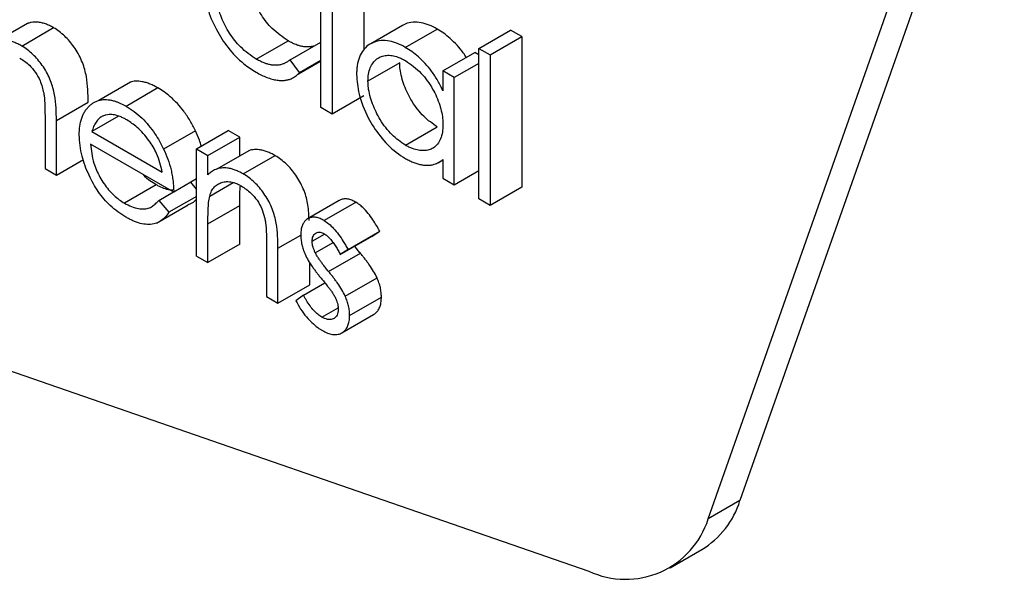
# Model space of a CAD drawing. Units: millimetres. Extents: x 5 to 415, y 5 to 292.
# Drawn here: x 303 to 303, y 233 to 234 of the extents above; entities that cross this region are included whole.
import ezdxf

# ---------------------------------------------------------------- set-up
doc = ezdxf.new("R2010")
doc.units = ezdxf.units.MM

msp = doc.modelspace()

# ---------------------------------------------------------------- linework, layer by layer
at = {"color": 7, "linetype": 'Continuous', "lineweight": 25}
for p, q in [((303.3716547518865, 233.7897682859276), (303.2735926472973, 233.5114297025797)), ((303.2618075343793, 233.5046263015498), (303.3598696389664, 233.7829648848999)), ((303.1340595808912, 233.7013531074849), (303.1340595808912, 233.6787393138883)), ((303.1180439144676, 233.6572117596226), (303.1180439144676, 233.6969919530483)), ((303.1222744678714, 233.694549706553), (303.1222744678714, 233.6547695131272)), ((303.0092613853932, 233.6884295741483), (302.9974762723734, 233.6816261732164)), ((303.0071052063676, 233.6800793229528), (303.0188903193872, 233.686882723885)), ((303.1483859360367, 233.6877198042819), (303.1366008230169, 233.68091640335)), ((303.1494331097338, 233.6795692544411), (303.1612182227472, 233.6863726553768)), ((303.1766672971889, 233.6792010515552), (303.1884524102087, 233.6860044524871)), ((303.1808978505927, 233.6767588050599), (303.1926829636125, 233.6835622059917)), ((303.1926829636125, 233.6835622059917), (303.1884524102087, 233.6860044524871)), ((303.1926829636125, 233.6835622059917), (303.1926829636125, 233.6277303555732)), ((303.0941337332902, 233.6752022022204), (303.1059188463065, 233.6820056031541)), ((303.106645972643, 233.674958021456), (303.1180439144676, 233.6815379132041)), ((303.1633712722813, 233.6708250263612), (303.1751563853011, 233.677628427293)), ((303.1766672971889, 233.6767561964261), (303.1751563853011, 233.677628427293)), ((303.1766672971889, 233.6233692011367), (303.1766672971889, 233.6792010515552)), ((303.1766672971889, 233.6792010515552), (303.1808978505927, 233.6767588050599)), ((303.1808978505927, 233.6767588050599), (303.1808978505927, 233.6209269546414)), ((303.1101871724764, 233.6702311843808), (303.106645972643, 233.674958021456)), ((303.109783986654, 233.6698032581685), (303.1176878738611, 233.674366075131)), ((303.1101871724764, 233.6702311843808), (303.1180439144676, 233.6747667849786)), ((303.1473556058579, 233.6738419021991), (303.1355704928381, 233.6670385012672)), ((303.1766672971889, 233.6736161652373), (303.1676018256262, 233.6683827798998)), ((303.163371272221, 233.6708250263722), (303.1633712722662, 233.6634643820267)), ((303.1676018256262, 233.6683827798761), (303.163371272221, 233.6708250263722)), ((303.0474676090411, 233.6667061838842), (303.0356824960214, 233.6599027829523)), ((303.1059027608413, 233.6675626741991), (303.1059289976845, 233.6675778204062)), ((303.1676018256262, 233.62860258648), (303.1676018256262, 233.6683827798761)), ((303.0576640966639, 233.6644990987119), (303.0458789836377, 233.6576956977835)), ((303.1340595808912, 233.6615729140591), (303.1222744678714, 233.6547695131272)), ((303.0199857305014, 233.6524808414601), (303.0317708435212, 233.6592842423932)), ((303.0430572476563, 233.6540469882929), (303.0331212210682, 233.648311042229)), ((303.1222744678714, 233.6547695131272), (303.1180439144676, 233.6572117596226)), ((303.0157551771365, 233.6533201031913), (303.0157551771165, 233.6346077095916)), ((303.0199857305014, 233.6321654631071), (303.0199857305014, 233.6524808414601)), ((303.0331212210682, 233.648311042229), (303.0592694405892, 233.6332159964048)), ((303.0715361567868, 233.6486613841893), (303.0597510437674, 233.6418579832567)), ((303.0719611007395, 233.6419409139568), (303.0837462137592, 233.6487443148886)), ((303.0879767671577, 233.6463020684029), (303.0837462137592, 233.6487443148952)), ((303.14945199615, 233.6432676488175), (303.1612371091614, 233.6500710497545)), ((303.0634999939931, 233.6258884630008), (303.0326773907128, 233.6436819731302)), ((303.0761916541433, 233.639498667468), (303.087976767163, 233.6463020683999)), ((303.0879767671524, 233.6393128650931), (303.0879767671524, 233.6463020683929)), ((303.0719611007395, 233.6021607205376), (303.0719611007395, 233.6419409139568)), ((303.0719611007395, 233.6419409139633), (303.0761916541326, 233.6394986674741)), ((303.076191654138, 233.6323234023104), (303.0761916541326, 233.639498667461)), ((303.091324827272, 233.6412456590541), (303.0795397142522, 233.6344422581222)), ((303.0892988151234, 233.632629962606), (303.1010839281431, 233.6394333635384)), ((303.0199857305014, 233.6321654631071), (303.0299822614609, 233.6379363375935)), ((303.1615510931559, 233.6367458814955), (303.1633712722506, 233.6377966485206)), ((303.1633712722512, 233.6379256723507), (303.163371272221, 233.631044832994)), ((303.0157551771165, 233.6346077095916), (303.0199857305014, 233.6321654631071)), ((303.1676018256262, 233.6286025864741), (303.1766672971889, 233.6338359718115)), ((303.0570314023044, 233.6285736426634), (303.0452462892878, 233.6217702417296)), ((303.0719611007395, 233.6307729559593), (303.0634999939931, 233.6258884630008)), ((303.0719611007395, 233.6269668256768), (303.0697997193118, 233.6295252170192)), ((303.076843234952, 233.6244012291874), (303.0855783912116, 233.6294439275592)), ((303.163371272221, 233.631044832994), (303.1676018256262, 233.6286025864979)), ((303.0579285062763, 233.6228237312478), (303.0633686732951, 233.6259642728261)), ((303.1926829636125, 233.6277303555732), (303.1808978505927, 233.6209269546414)), ((303.0571270841064, 233.6143847933898), (303.0689121971261, 233.6211881943217)), ((303.0579285062763, 233.6228237312478), (303.0616868996688, 233.6183749833373)), ((303.0719611007395, 233.6243061533659), (303.0616868996688, 233.6183749833373)), ((303.1249367850936, 233.6227419129473), (303.1131516720739, 233.6159385120154)), ((303.1311321890477, 233.6220868717484), (303.1193470760299, 233.6152834708153)), ((303.1808978505927, 233.6209269546414), (303.1766672971889, 233.6233692011367)), ((303.0761916541406, 233.6141017183071), (303.0879767671577, 233.6209051192434)), ((303.0879767671524, 233.6065218749803), (303.0879767671577, 233.6209051192434)), ((303.0761916541326, 233.5997184740484), (303.0761916541406, 233.6141017183071)), ((303.1148709994737, 233.6076279807019), (303.1194922625646, 233.6102957790986)), ((303.1281670243813, 233.6045323053591), (303.1399521374028, 233.6113357062879)), ((303.1370814047868, 233.6095797869378), (303.1399521374028, 233.6113357062879)), ((303.087976767163, 233.6065218749741), (303.0761916541433, 233.5997184740422)), ((303.116041956166, 233.6033425598859), (303.1226566055314, 233.6071611156879)), ((303.125296291767, 233.602776386006), (303.1370814047868, 233.6095797869378)), ((303.0979487858638, 233.6058707428643), (303.0979487858691, 233.5871583492467)), ((303.1021793392622, 233.5847161027575), (303.1021793392622, 233.6050314811141)), ((303.1209618631405, 233.5964022065499), (303.1327469761603, 233.6032056074817)), ((303.1281670243813, 233.6045323053591), (303.125296291767, 233.602776386006)), ((303.0719611007395, 233.6021607205376), (303.0761916541326, 233.5997184740484)), ((303.1139644522821, 233.5915195036894), (303.1139644522821, 233.5996774759453)), ((303.1116319820228, 233.5876339858209), (303.1195936191922, 233.5922301411109)), ((303.1271660452593, 233.587237423416), (303.1389511582809, 233.5940408243434)), ((302.917324058239, 233.5891570882152), (303.2175529762215, 233.4852455219778)), ((303.1021793392622, 233.5847161027575), (303.1139644522821, 233.5915195036894)), ((303.0979487858691, 233.5871583492467), (303.1021793392622, 233.5847161027575)), ((303.1116319820228, 233.5876339858209), (303.1088273517428, 233.5855672898782)), ((303.128771389195, 233.5801604507863), (303.1405565022153, 233.5869638517176)), ((303.118459415298, 233.5795052037208), (303.1245096552705, 233.582997932906)), ((303.1258584511691, 233.5736585245063), (303.1376435641889, 233.5804619254382)), ((303.2735926472973, 233.5114297025797), (303.2618075343793, 233.5046263015498)), ((303.2476490668766, 233.4864735315272), (303.2594341798963, 233.4932769324591))]:
    msp.add_line(p, q, dxfattribs=at)
at = {"color": 8, "linetype": 'Continuous', "lineweight": 25}
msp.add_line((303.1021793392622, 233.6050314811141), (303.1106421391288, 233.609916951482), dxfattribs=at)
at = {"color": 7, "linetype": 'Continuous', "lineweight": 25}
for centre, radius, start, end in [((303.2425200020365, 233.5210672621766), 0.03253293467376705, 301.3261730097144, 342.7680863156846), ((303.2311443094905, 233.5144271045135), 0.03219144450495146, 245.0262322600398, 342.2747024436242)]:
    msp.add_arc(centre, radius, start, end, dxfattribs=at)
for points, knots in [([(303.1059188463031, 233.6820056031564), (303.1039201672068, 233.6833695153134), (303.1003549703711, 233.6858024297892), (303.0958287358368, 233.6914753661442), (303.0928171758105, 233.6973654138975), (303.0913252279287, 233.7025371489281), (303.0911960785287, 233.7053374276331), (303.0911496822155, 233.7063434145587)], [0, 0, 0, 0, 0.2661076846130526, 0.4746766386315068, 0.6838040044263208, 0.8864080789770917, 1, 1, 1, 1]), ([(303.0751340157923, 233.7015460738078), (303.0753134305387, 233.6991332133477), (303.0756808959804, 233.694191351808), (303.0789875428596, 233.6862930233831), (303.083638816528, 233.6790570067306), (303.088900902559, 233.6736476629804), (303.0925287012896, 233.6713357850807), (303.0940676308802, 233.6703550754068)], [0, 0, 0, 0, 0.2074740046629118, 0.4249345625715336, 0.6211928767523875, 0.8393082046647138, 0.9999999999999999, 0.9999999999999999, 0.9999999999999999, 0.9999999999999999]), ([(303.0941337332833, 233.6752022022246), (303.0921350541871, 233.6765661143815), (303.0885698573513, 233.6789990288574), (303.084043622817, 233.6846719652123), (303.0810320627907, 233.6905620129657), (303.079540114909, 233.6957337479962), (303.0794109655089, 233.6985340267012), (303.0793645691957, 233.6995400136269)], [0, 0, 0, 0, 0.2661076846130598, 0.4746766386318826, 0.6838040044270377, 0.8864080789778304, 1, 1, 1, 1]), ([(303.0188903193872, 233.686882723885), (303.0183992767849, 233.6871473587167), (303.0174146526172, 233.6876779966894), (303.015933744588, 233.6882986213857), (303.0144650211944, 233.6887167097102), (303.0130819012248, 233.6889321253437), (303.0118028075871, 233.6889585929052), (303.0106237182835, 233.6888298087935), (303.0097802581296, 233.6886350975029), (303.0093476092475, 233.6884527281649), (303.0092669956692, 233.6884187480819)], [0, 0, 0, 0, 0.141081176729501, 0.2828918215507289, 0.4284099339158792, 0.5755338225933969, 0.7051234061340511, 0.8356919898766578, 0.9693852054171168, 1, 1, 1, 1]), ([(303.0317708435212, 233.6592842423932), (303.0317320283812, 233.6623533811152), (303.0316730485663, 233.6670169539977), (303.0298515596284, 233.6740071244447), (303.027106452722, 233.6791385190239), (303.0235468887583, 233.6835783059394), (303.0206581054485, 233.6857927228926), (303.0190863047909, 233.6867618810471), (303.0188903193842, 233.6868827238868)], [0, 0, 0, 0, 0.3188416531723056, 0.4844816159530751, 0.6509141440898809, 0.808657100835955, 0.9761417481824837, 1, 1, 1, 1]), ([(303.1612182227472, 233.6863726553768), (303.1602342285711, 233.6868961722192), (303.1582461906747, 233.6879538729124), (303.1552048944993, 233.6888589918424), (303.152196369069, 233.6890353075145), (303.1498925619242, 233.6885562586573), (303.1487519519258, 233.6878579112735), (303.1484224425642, 233.6876561665921)], [0, 0, 0, 0, 0.2073069674717448, 0.4188379540803717, 0.6549482298594397, 0.9003184360328584, 1, 1, 1, 1]), ([(303.1720495191166, 233.6758348716216), (303.1716901805202, 233.6764118155087), (303.1706706235947, 233.6780487872718), (303.1686305577633, 233.6804492972558), (303.1661764510814, 233.6828660598715), (303.1636706863872, 233.6848714308726), (303.1620405766405, 233.6858692685801), (303.1612182227472, 233.6863726553768)], [0, 0, 0, 0, 0.1230695933162737, 0.3491872497447027, 0.5824520175209796, 0.7893563855124931, 1, 1, 1, 1]), ([(303.0071052063676, 233.6800793229528), (303.0066141653249, 233.6803439547393), (303.0056295442843, 233.6808745866057), (303.0041486125019, 233.6814952576833), (303.0026799820947, 233.6819131644397), (303.0012965231653, 233.6821292419366), (303.0000185558306, 233.6821535102439), (302.9988353172932, 233.6820328280542), (302.9977102043867, 233.6817383257973), (302.9967536183188, 233.681338357867), (302.9956961553543, 233.6807919387142), (302.9948228701604, 233.6801512754917), (302.9942047201676, 233.6796142646104), (302.9939980454025, 233.6794347182234)], [0, 0, 0, 0, 0.09514241643958715, 0.1907767720373923, 0.2889113720273569, 0.3881288764992882, 0.4755215847804952, 0.5635745118601897, 0.6537346301794342, 0.7445393189316747, 0.8080694867890396, 0.935829177062768, 1, 1, 1, 1]), ([(303.0199857305014, 233.6524808414614), (303.0199469153615, 233.6555499801833), (303.0198879355465, 233.6602135530659), (303.0180664466085, 233.6672037235128), (303.0153213397022, 233.672335118092), (303.0117617757385, 233.6767749050076), (303.0088729924288, 233.6789893219607), (303.0073011917711, 233.6799584801152), (303.0071052063645, 233.680079322955)], [0, 0, 0, 0, 0.3188416531723056, 0.4844816159530751, 0.6509141440898809, 0.808657100835955, 0.9761417481824837, 1, 1, 1, 1]), ([(303.1153703129966, 233.6800719570471), (303.1153264019973, 233.6800556819984), (303.1148902850913, 233.6798940408606), (303.1140619212884, 233.6797664193469), (303.1128892462126, 233.6797075020117), (303.1117366111097, 233.6798040493643), (303.1105332481631, 233.6800369270073), (303.1094317043231, 233.6803649753456), (303.108177773686, 233.6808362499577), (303.1070501427271, 233.6813880673617), (303.106202393747, 233.6818508243622), (303.1059188463065, 233.6820056031541)], [0, 0, 0, 0, 0.0168488448579121, 0.167339988075414, 0.2895347498898433, 0.412650695111473, 0.5385194978056713, 0.6652647745821958, 0.7484263617302378, 0.9158559162144564, 1, 1, 1, 1]), ([(303.1494331097338, 233.6795692544411), (303.148448885273, 233.6800931698483), (303.1464603821171, 233.6811516757909), (303.1434227680886, 233.6820504218136), (303.1403983906219, 233.6822541735219), (303.1377242674712, 233.6815825942911), (303.1354647826678, 233.6803160395278), (303.1336565906444, 233.6785089724595), (303.132274243759, 233.6760215716752), (303.1316080167682, 233.6734545673409), (303.13137989126, 233.6712113408088), (303.1313532820104, 233.6700950223994), (303.1313399394342, 233.6695352710445)], [0, 0, 0, 0, 0.1047882568417139, 0.2117116447888432, 0.3310592213315576, 0.4550874507932245, 0.5602919478980318, 0.6681212690015171, 0.7796727593783215, 0.8955302551583403, 0.9476161274973063, 1, 1, 1, 1]), ([(303.1633712722662, 233.6634643820267), (303.1627629086008, 233.6647099459479), (303.1615324162228, 233.6672292563509), (303.1593119326301, 233.6706560038917), (303.156857274281, 233.6736550122741), (303.1543885441697, 233.6760605059465), (303.1518862506945, 233.678068551894), (303.1502556907438, 233.6790660426661), (303.1494331097338, 233.6795692544411)], [0, 0, 0, 0, 0.1817176522071358, 0.3675469109629499, 0.5306257702892099, 0.6988592149938059, 0.8480812122126588, 1, 1, 1, 1]), ([(303.1355704928381, 233.6670385012672), (303.1356081227032, 233.6679310651093), (303.135684470625, 233.6697420042221), (303.1363776341042, 233.6720158019486), (303.1374351936039, 233.6739305456951), (303.1388233417633, 233.6753681989162), (303.1405218510518, 233.6763081696552), (303.1424276736484, 233.6766955320453), (303.1445101771249, 233.6765941465017), (303.1464060556423, 233.6761215569217), (303.1480866589514, 233.6754058751924), (303.1490208152408, 233.6749034701039), (303.149489768957, 233.6746512588455)], [0, 0, 0, 0, 0.1098862855695737, 0.2229502956706877, 0.333112032003327, 0.4466376146601205, 0.5526958847623934, 0.6620703816216986, 0.7647635593083426, 0.8700655708088398, 0.9347719068610973, 1, 1, 1, 1]), ([(303.0063591935807, 233.6756247000449), (303.007579223573, 233.6748298841528), (303.009650011864, 233.6734808226925), (303.012277444857, 233.6703858921722), (303.0142716492245, 233.6667618538581), (303.0148997857416, 233.6641622954006), (303.015264130743, 233.6626544446328)], [0, 0, 0, 0, 0.2974893519779317, 0.504936329998483, 0.7128427203812492, 1, 1, 1, 1]), ([(303.106645972643, 233.674958021456), (303.1063292290491, 233.6747072204422), (303.1056944284784, 233.6742045784636), (303.1046315887897, 233.6736123872764), (303.1034631295675, 233.6731908927195), (303.1022812232904, 233.6729540821359), (303.1011030472656, 233.6729062990642), (303.0999517974525, 233.6730000425039), (303.0987480525484, 233.6732336932529), (303.0976466048026, 233.6735615470903), (303.096392654097, 233.6740328623221), (303.0952650306542, 233.674584664515), (303.0944172809665, 233.6750474229493), (303.0941337332902, 233.6752022022204)], [0, 0, 0, 0, 0.1022705973980506, 0.2049652616776772, 0.3097213963702033, 0.4153824798067905, 0.5011764384910553, 0.5876171677081621, 0.6759907010547803, 0.7649796141453165, 0.8233680562192953, 0.9409217391002144, 1, 1, 1, 1]), ([(303.161237109153, 233.6500710497597), (303.1595425925681, 233.6512533412017), (303.1561421164812, 233.6536259079929), (303.1518233619645, 233.6592638645859), (303.1488376342558, 233.6654097850741), (303.1474938132898, 233.6703946087328), (303.147387625537, 233.6730432386977), (303.1473556058572, 233.673841902207)], [0, 0, 0, 0, 0.2353229475022043, 0.4722350095884331, 0.687446765618208, 0.9057532134312792, 1, 1, 1, 1]), ([(303.1494897689448, 233.6746512588528), (303.151510707, 233.6732407888755), (303.1552541646034, 233.6706281236595), (303.159635739932, 233.6643815348959), (303.1624230490298, 233.6582659893596), (303.1632994895346, 233.6537248659842), (303.1633569392517, 233.6514221843795), (303.1633712722812, 233.6508476923708)], [0, 0, 0, 0, 0.2768503732916834, 0.5128200897801275, 0.7272806992485094, 0.931959738337989, 1, 1, 1, 1]), ([(303.0940676308832, 233.670355075405), (303.0947230766984, 233.6699916015452), (303.0960377826931, 233.6692625385909), (303.0980146107273, 233.6684028688888), (303.0999890750265, 233.6677405589383), (303.101745013494, 233.6673877634348), (303.1032690794834, 233.6672690206238), (303.104575770913, 233.6673161560936), (303.1058373305366, 233.6675171995784), (303.1069493074167, 233.6678610389278), (303.1082035528677, 233.6684603309982), (303.1092794382859, 233.669219028861), (303.1099586369107, 233.6699763591943), (303.1101871724764, 233.6702311843808)], [0, 0, 0, 0, 0.104810676186912, 0.2102312976787686, 0.318070057842002, 0.4270665019312808, 0.5050018223432915, 0.5834378361706415, 0.663485930197298, 0.7441184115277494, 0.8073107874597535, 0.9351642706553975, 0.9999999999999999, 0.9999999999999999, 0.9999999999999999, 0.9999999999999999]), ([(303.1313399394339, 233.6695352710568), (303.1315035006352, 233.6671368589386), (303.1318537824393, 233.6620004322241), (303.1352168813296, 233.6537968101242), (303.1400438312535, 233.6462322614758), (303.1449890135639, 233.6411910740233), (303.1482143973648, 233.6391553440232), (303.1493009049362, 233.6384695849958)], [0, 0, 0, 0, 0.2113675649344398, 0.4526636597786297, 0.6559987953260188, 0.884119243936792, 1, 1, 1, 1]), ([(303.0576640966639, 233.6644990987119), (303.0571731882671, 233.6647655506727), (303.0561902191307, 233.6652990800553), (303.0547117913919, 233.6659901954004), (303.0532395453502, 233.6665128700436), (303.0518608633846, 233.6668403361693), (303.050578921506, 233.6670201600415), (303.0494013579601, 233.6670388469), (303.0483597106762, 233.666934365972), (303.0477383154343, 233.666764390168), (303.0474740290643, 233.6666920975509)], [0, 0, 0, 0, 0.1355060859853267, 0.2713302546486418, 0.4093113029218472, 0.5485159039622634, 0.6674038742983694, 0.787110398295382, 0.9094556632155084, 1, 1, 1, 1]), ([(303.1494519961332, 233.6432676488279), (303.1477574795484, 233.6444499402699), (303.1443570034614, 233.6468225070611), (303.1400382489447, 233.652460463654), (303.1370525212359, 233.6586063841423), (303.1357087002701, 233.6635912078009), (303.1356025125172, 233.6662398377659), (303.1355704928375, 233.6670385012752)], [0, 0, 0, 0, 0.2353229475022147, 0.4722350095884539, 0.6874467656183578, 0.9057532134316544, 0.9999999999999999, 0.9999999999999999, 0.9999999999999999, 0.9999999999999999]), ([(303.015264130742, 233.6626544446364), (303.0153300863326, 233.6622449440367), (303.0154622951609, 233.6614240948253), (303.0155986423857, 233.6598346349083), (303.0156973703071, 233.657887422544), (303.0157462325493, 233.6555911890483), (303.0157521950648, 233.6540772695844), (303.0157551771365, 233.6533201031913)], [0, 0, 0, 0, 0.1251457667685733, 0.250856296838224, 0.5011365253155201, 0.750500164115096, 1, 1, 1, 1]), ([(303.0715361567868, 233.6486613841893), (303.070906352769, 233.6498995796406), (303.0696329025878, 233.6524031842183), (303.0673582784051, 233.6558086879822), (303.0648629237847, 233.6588214414143), (303.0623950892835, 233.6611791988687), (303.0599691954422, 233.6630945924996), (303.0584364185166, 233.6640285198151), (303.0576640966639, 233.6644990987119)], [0, 0, 0, 0, 0.1839667826293799, 0.3719768786343494, 0.540054565451299, 0.7134390701026845, 0.8556102557411764, 0.9999999999999999, 0.9999999999999999, 0.9999999999999999, 0.9999999999999999]), ([(303.0284468373092, 233.6470620202269), (303.0284858285286, 233.6481761335541), (303.0285646217001, 233.6504275256325), (303.0291720587583, 233.6529140523455), (303.0298994863838, 233.6547204833771), (303.0306002821695, 233.6559781874166), (303.0314356058414, 233.6571020300046), (303.0320864301405, 233.6577361289423), (303.0324129810975, 233.6580542879526)], [0, 0, 0, 0, 0.2379264300795823, 0.4807999930229641, 0.608042214182585, 0.7363176777408608, 0.8676974495696668, 1, 1, 1, 1]), ([(303.0324129810975, 233.6580542879526), (303.0327279592898, 233.658307650575), (303.0333588672555, 233.658815141254), (303.0343958973851, 233.659448119985), (303.0355477947156, 233.6598988941309), (303.0367426268507, 233.6601553709281), (303.0379504612109, 233.6602491641119), (303.0391669283857, 233.6601787353133), (303.0404395087965, 233.6599619803965), (303.041646954988, 233.6596405581407), (303.0431114626655, 233.6591134471365), (303.0444923753391, 233.6584485801854), (303.0455312725349, 233.6578844934012), (303.0458789836377, 233.6576956977835)], [0, 0, 0, 0, 0.0951545642326257, 0.1905966000329539, 0.2878207075218689, 0.3859713983386118, 0.4709320427595607, 0.5565521443812537, 0.6440621997932306, 0.7321278629638165, 0.7985810785004318, 0.9325865969987635, 1, 1, 1, 1]), ([(303.0458789836377, 233.6576956977835), (303.0468633688957, 233.6570861765228), (303.0488527706408, 233.6558543593559), (303.0516675765954, 233.6534367311329), (303.0542704435708, 233.6506668632178), (303.0564259014402, 233.6477643724753), (303.0582760660088, 233.6447959773951), (303.0592566994706, 233.6428426629496), (303.0597510437674, 233.6418579832567)], [0, 0, 0, 0, 0.1839505954991429, 0.3717565177983679, 0.5383803818476018, 0.7102226176413176, 0.8539211622838423, 1, 1, 1, 1]), ([(303.037219569669, 233.6540799910282), (303.037091592407, 233.6540204166749), (303.0368354978774, 233.6539012027946), (303.0363420212066, 233.653623611032), (303.035789913131, 233.6531751320404), (303.0351814365524, 233.6525593998322), (303.0346618937203, 233.651834088069), (303.0341997669939, 233.6510407556275), (303.033785614368, 233.6501923347415), (303.0334278876821, 233.6492785223429), (303.0332235246162, 233.6486337922245), (303.0331212210682, 233.648311042229)], [0, 0, 0, 0, 0.06262255720955788, 0.1253136227418081, 0.251643027636365, 0.3758002853219687, 0.5008904606639628, 0.6247154509290085, 0.7489350647399605, 0.8743176339778561, 1, 1, 1, 1]), ([(303.0460961772543, 233.6526850276551), (303.0456925764109, 233.6529091684038), (303.0448834914968, 233.6533584957563), (303.0433538727749, 233.6540288351052), (303.0415128153424, 233.6545726478658), (303.0397275122579, 233.654687508586), (303.0383008287566, 233.6544774069229), (303.0375813779224, 233.6542129733563), (303.037219569669, 233.6540799910282)], [0, 0, 0, 0, 0.1253521915793627, 0.2512892844961762, 0.4779838617289163, 0.7114148400327407, 0.8548719555474847, 0.9999999999999999, 0.9999999999999999, 0.9999999999999999, 0.9999999999999999]), ([(303.0592694405914, 233.6332159964017), (303.0587032800988, 233.6355622420525), (303.0577259888921, 233.6396122689853), (303.0541973989314, 233.6455025055147), (303.0502939457127, 233.6498870390753), (303.0473845760676, 233.6518262558572), (303.0460961772549, 233.6526850276547)], [0, 0, 0, 0, 0.2999789733185263, 0.517815737153348, 0.7864672738278508, 1, 1, 1, 1]), ([(303.1633712722813, 233.6508476923681), (303.1633363314983, 233.6499078000956), (303.1632655487485, 233.6480037740929), (303.1625871363426, 233.6455716548123), (303.1614531187016, 233.6435702206844), (303.1599668747388, 233.6422069304546), (303.1582160444117, 233.64146093442), (303.1563554171855, 233.6411992533054), (303.1543071614383, 233.6413405871145), (303.1524221676162, 233.6418420017499), (303.1507851504133, 233.6425520370647), (303.1498974011856, 233.6430285638991), (303.14945199615, 233.6432676488175)], [0, 0, 0, 0, 0.1151002630924855, 0.2331691623330903, 0.3486952951115375, 0.4689523614163805, 0.5675230854802167, 0.6688392619351058, 0.7716306799284105, 0.8768612073984868, 0.9382183204522339, 1, 1, 1, 1]), ([(303.0457751084585, 233.616579673998), (303.0437837180081, 233.6178876402856), (303.0401432038445, 233.6202787684515), (303.035339044761, 233.6259113121369), (303.0318229935679, 233.6323128351243), (303.0290218451532, 233.6396839745213), (303.0286468596303, 233.644495492061), (303.0284468373086, 233.6470620202349)], [0, 0, 0, 0, 0.2148588092920656, 0.3927891379746588, 0.5705994401420037, 0.7709519656430699, 1, 1, 1, 1]), ([(303.0737122293756, 233.6429518190007), (303.0734954186249, 233.6436930381485), (303.0729364176828, 233.6456041158994), (303.0720678481519, 233.647500512558), (303.0715361567868, 233.6486613841893)], [0, 0, 0, 0, 0.3878539988088558, 0.9999999999999999, 0.9999999999999999, 0.9999999999999999, 0.9999999999999999]), ([(303.0326773907129, 233.6436819731298), (303.0328984130929, 233.6413629632053), (303.0332787820358, 233.6373720580598), (303.0359851500925, 233.6313512528581), (303.0392512871628, 233.6265481669599), (303.0425604933723, 233.6234423647014), (303.0445870983953, 233.6221806408325), (303.0452462892846, 233.6217702417317)], [0, 0, 0, 0, 0.2841006617898963, 0.4889236483920793, 0.693404017270031, 0.9002739674469343, 1, 1, 1, 1]), ([(303.0597510437674, 233.6418579832567), (303.0603127255745, 233.6405968573673), (303.0614514759899, 233.6380400581042), (303.0623983421331, 233.6347330309443), (303.0629626722109, 233.6320416656589), (303.0632734687977, 233.6299498748226), (303.0634482504201, 233.6278949988567), (303.0634827206162, 233.6265582978817), (303.0634999939931, 233.6258884630008)], [0, 0, 0, 0, 0.2315927512635437, 0.4695297913754863, 0.6001241399475971, 0.7315857656876423, 0.8654948114539885, 1, 1, 1, 1]), ([(303.1010839281431, 233.6394333635384), (303.1005929269741, 233.6396991791534), (303.0996089379969, 233.6402318858995), (303.0981291214806, 233.6408786929003), (303.0966594793849, 233.6413374493074), (303.0952996171133, 233.6416015663457), (303.0940601491849, 233.6416980275059), (303.0929445270693, 233.6416356757668), (303.0920302135257, 233.6414808103637), (303.0915143146017, 233.6412941992794), (303.0913331728322, 233.6412286766344)], [0, 0, 0, 0, 0.1402668210831322, 0.2811011756021007, 0.4249766036120726, 0.570228704281734, 0.6897414337291804, 0.8101525387701222, 0.9333410025313303, 1, 1, 1, 1]), ([(303.1137145331159, 233.615361462255), (303.113671253786, 233.6172509290057), (303.1135910778235, 233.6207512099783), (303.1120672174595, 233.6264626973787), (303.1093523157967, 233.6316207371113), (303.1057893270377, 233.6360761239419), (303.1028888901737, 233.6383209216471), (303.1012996792525, 233.6393003908952), (303.1010839281352, 233.6394333635433)], [0, 0, 0, 0, 0.2219807348079009, 0.4112244589898807, 0.601475667043911, 0.7803457584140935, 0.9701797619125577, 1, 1, 1, 1]), ([(303.1493009049342, 233.6384695849972), (303.1497919715207, 233.638198573487), (303.1507756060449, 233.6376557218958), (303.152254234302, 233.6369738060113), (303.1537245293642, 233.6364542990632), (303.1551378867158, 233.6360772725863), (303.1564793229376, 233.6358598348839), (303.157746109324, 233.6358019822163), (303.1589717163039, 233.6359031887329), (303.1600603099209, 233.6361408478554), (303.161307839867, 233.6365796170045), (303.1623729311183, 233.6371957756855), (303.1631207829812, 233.6377425372712), (303.1633712722512, 233.6379256723507)], [0, 0, 0, 0, 0.09164581889320529, 0.1835718290250274, 0.2769249593261219, 0.370849113717154, 0.4564427973828004, 0.5426424572789297, 0.630774233661508, 0.7195490194169218, 0.789058656274181, 0.9293462438016338, 1, 1, 1, 1]), ([(303.0570314023043, 233.6285736426635), (303.0554403331895, 233.6294890721896), (303.0537423811692, 233.6304659973266), (303.052365094664, 233.6322540015043), (303.0522783970533, 233.6323665530246)], [0, 0, 0, 0, 0.9370518694779848, 1, 1, 1, 1]), ([(303.0892988151234, 233.632629962606), (303.088807815001, 233.6328957760954), (303.0878238281212, 233.633428478582), (303.0863439957113, 233.6340753178633), (303.0848744155218, 233.6345339485361), (303.0835143326486, 233.6347985136258), (303.0822755526538, 233.6348935775634), (303.0811574385892, 233.6348362870797), (303.0800834384821, 233.6346333322517), (303.0791284865221, 233.6343091970095), (303.0780255626347, 233.6337761507809), (303.0770811177628, 233.6330935388411), (303.0764146684717, 233.63251649788), (303.076191654138, 233.6323234023104)], [0, 0, 0, 0, 0.09589448667327305, 0.1921769719261018, 0.2905385103655652, 0.389841221614087, 0.4715470145639119, 0.5538669888697536, 0.6380857257388163, 0.7229216116745084, 0.7916812337326332, 0.9302901638952309, 1, 1, 1, 1]), ([(303.1021793392622, 233.605031481119), (303.1021384969083, 233.6080603984892), (303.1020760206972, 233.6126937083409), (303.1002963852187, 233.6196532878766), (303.0975636171734, 233.6248188448052), (303.0940052577035, 233.6292722838843), (303.0911037452396, 233.631517534143), (303.0895145624179, 233.6324969915684), (303.0892988151154, 233.6326299626115)], [0, 0, 0, 0, 0.3146959933889022, 0.4813878585008353, 0.6489671473115558, 0.8065215881372269, 0.9737333899639778, 1, 1, 1, 1]), ([(303.0631432423817, 233.6265421730175), (303.0627882179419, 233.6265606472967), (303.0617478914418, 233.6266147823933), (303.0598777742165, 233.627175530647), (303.0581763329471, 233.627934661597), (303.0572197748602, 233.6284685127174), (303.0570314023044, 233.6285736426634)], [0, 0, 0, 0, 0.1856769289227708, 0.5440882598446501, 0.9102184583144826, 1, 1, 1, 1]), ([(303.076843234952, 233.6244012291874), (303.0770613596417, 233.6250583019695), (303.0775037711761, 233.6263910102388), (303.0786115463346, 233.6279079464617), (303.0800310161121, 233.6290008203615), (303.0816970023347, 233.6296692340322), (303.0836191529891, 233.6298711102872), (303.0854759713008, 233.6295506375218), (303.0871498410078, 233.6289413815111), (303.0880891103524, 233.6284283273888), (303.0885622455675, 233.6281698882373)], [0, 0, 0, 0, 0.1337783999665821, 0.2713361209743357, 0.4053045141562369, 0.5429722786552733, 0.6806215624802123, 0.8233287591012325, 0.9110059472793389, 1, 1, 1, 1]), ([(303.0879767671577, 233.6209051192434), (303.0879793237734, 233.6217978646697), (303.0879844374322, 233.6235835048353), (303.0880554645666, 233.6260721888821), (303.0881709231058, 233.6276360291568), (303.0882232521148, 233.6283448048971)], [0, 0, 0, 0, 0.3534542094091627, 0.7069675345066652, 0.9999999999999999, 0.9999999999999999, 0.9999999999999999, 0.9999999999999999]), ([(303.0885622455514, 233.6281698882471), (303.0897854418141, 233.6273708883122), (303.0918591909518, 233.6260163015816), (303.0945043735418, 233.6229204153525), (303.0962401759773, 233.6197342335595), (303.097065354672, 233.6171053641546), (303.0973626057351, 233.6156345401805), (303.0974482963258, 233.6152105357252)], [0, 0, 0, 0, 0.298293914162147, 0.5057134052819052, 0.7137284237314441, 0.9174745408834135, 0.9999999999999999, 0.9999999999999999, 0.9999999999999999, 0.9999999999999999]), ([(303.0452462892878, 233.6217702417296), (303.046113231652, 233.6213161090477), (303.0478695878975, 233.6203960723704), (303.0502410359809, 233.6197671208142), (303.0523344780928, 233.6195820535031), (303.0541134953801, 233.6198015822223), (303.0556334404662, 233.6205909155592), (303.0566934897945, 233.6214847849238), (303.0574396155437, 233.6222637883126), (303.0577654970107, 233.6226370312748), (303.0579285062763, 233.6228237312478)], [0, 0, 0, 0, 0.1695320904753458, 0.3434585252887978, 0.4772422389825317, 0.6141138054440342, 0.7482049646556551, 0.8854080210183916, 0.9426799121306466, 1, 1, 1, 1]), ([(303.0688831201726, 233.6212430019312), (303.0694081480898, 233.6214352231204), (303.0705805725091, 233.6218644666114), (303.0714699814558, 233.6227682727377), (303.0719611007395, 233.6232673419443)], [0, 0, 0, 0, 0.4478138706732702, 1, 1, 1, 1]), ([(303.0761916541406, 233.6141017183071), (303.0761929557694, 233.6149953579328), (303.0761955592448, 233.6167827866455), (303.0762895434625, 233.6194039019972), (303.0764177691929, 233.6220093400646), (303.0767011171716, 233.62360226954), (303.076843234952, 233.6244012291874)], [0, 0, 0, 0, 0.2502452298700156, 0.5005323133232894, 0.7494838704362771, 1, 1, 1, 1]), ([(303.1311321890477, 233.6220868717484), (303.1306241427807, 233.6223567259964), (303.1295960357194, 233.622902816138), (303.1280887569991, 233.6233479733027), (303.1266800179562, 233.6233780220174), (303.1256260651754, 233.6231516031926), (303.125109610872, 233.6228123915648), (303.1249549992057, 233.6227108412926)], [0, 0, 0, 0, 0.2215082968241461, 0.4482549306120496, 0.6706154639385762, 0.9013916784867747, 1, 1, 1, 1]), ([(303.1399521374028, 233.6113357062879), (303.1395570696059, 233.6120547964344), (303.1387645620438, 233.6134972941103), (303.1373328375457, 233.6157369559403), (303.1356614093301, 233.6180630351388), (303.1339427325334, 233.6199499786017), (303.1324021609315, 233.6212881196976), (303.13155888118, 233.621818502645), (303.1311321890477, 233.6220868717484)], [0, 0, 0, 0, 0.1675901286283583, 0.3361864604325622, 0.543362053720268, 0.7566550069206522, 0.8768695752224948, 0.9999999999999999, 0.9999999999999999, 0.9999999999999999, 0.9999999999999999]), ([(303.0616868996688, 233.6183749833373), (303.0611923195919, 233.6176780876757), (303.060194471545, 233.6162720545433), (303.0583155364343, 233.6147835235635), (303.0560951269276, 233.6139800999728), (303.0536887735411, 233.613777952126), (303.0510594655406, 233.614186814724), (303.0488167452963, 233.6150078701846), (303.0470406576829, 233.6158771343232), (303.0461973595944, 233.6163452712817), (303.0457751084625, 233.6165796739956)], [0, 0, 0, 0, 0.1506766503110744, 0.3040001169224822, 0.4436851809804314, 0.5873926051336428, 0.727083388395044, 0.8707312987171388, 0.9352733556738274, 1, 1, 1, 1]), ([(303.0974482963265, 233.6152105357219), (303.0975144852258, 233.61480087211), (303.0976471647481, 233.6139796774244), (303.0977803479165, 233.6123914838524), (303.0978951895068, 233.6104360426034), (303.0979389492653, 233.6081422454557), (303.097945506449, 233.6066280370889), (303.0979487858638, 233.6058707428643)], [0, 0, 0, 0, 0.1251553053627515, 0.2508811343427241, 0.5011770265293836, 0.7505259083046532, 1, 1, 1, 1]), ([(303.1193470760299, 233.6152834708153), (303.1188389013215, 233.6155535432761), (303.1178105343404, 233.6161000750035), (303.1163052274771, 233.6165418821136), (303.1148890067874, 233.6165846416478), (303.1136757981263, 233.6162715575049), (303.1126652235795, 233.6156605484079), (303.1118565674065, 233.6148072123927), (303.1112119983975, 233.6136776958226), (303.1108507168518, 233.6123897540458), (303.1106647633533, 233.611106097222), (303.1106485837034, 233.6102862762538), (303.1106404460699, 233.609873943309)], [0, 0, 0, 0, 0.1085508112119182, 0.2196686851593592, 0.3286371373048254, 0.4417297194960162, 0.5379403984642415, 0.6365518864868488, 0.7399935806840037, 0.8465937812979751, 0.9228435959099752, 1, 1, 1, 1]), ([(303.1193470760299, 233.6152834708153), (303.1199295390086, 233.6149054165781), (303.1211165789693, 233.6141349547577), (303.1229279641925, 233.6123494791513), (303.1247219277354, 233.6101413477925), (303.1261892893612, 233.6079574945559), (303.1273272385887, 233.606067228587), (303.1278867412585, 233.6050445944208), (303.1281670243813, 233.6045323053591)], [0, 0, 0, 0, 0.1679525778538493, 0.3422817049564811, 0.5492278406172715, 0.7617341335935714, 0.8806406032931927, 1, 1, 1, 1]), ([(303.1148709994737, 233.6076279807019), (303.1148864860768, 233.6079519749862), (303.1149178373995, 233.6086078741092), (303.11516508264, 233.6094521852593), (303.115585333629, 233.6101404288246), (303.1161393952498, 233.610615771455), (303.1167710500208, 233.6109355526437), (303.1174627999464, 233.6110158009486), (303.1182016646002, 233.6109272620074), (303.1188354802283, 233.6106660897523), (303.1192207973522, 233.6104643118742), (303.119347076028, 233.6103981838937)], [0, 0, 0, 0, 0.1210683296595085, 0.2450926300754365, 0.3705750455033908, 0.5008141280238159, 0.614880004729422, 0.7328808705960239, 0.837789841985065, 0.9468394143996154, 1, 1, 1, 1]), ([(303.119347076028, 233.6103981838937), (303.1197025224182, 233.6101663328755), (303.1204266351053, 233.609694007742), (303.1215338421576, 233.608596804291), (303.1226378442691, 233.6072427134247), (303.1236433865392, 233.6057366181838), (303.1245333448869, 233.6042385959877), (303.1250414067114, 233.6032648806605), (303.125296291767, 233.602776386006)], [0, 0, 0, 0, 0.1481173505755279, 0.3017435418315519, 0.4859782635555755, 0.6752463793140733, 0.8370772203329887, 1, 1, 1, 1]), ([(303.1106404460699, 233.609873943309), (303.1106476522686, 233.6095982329406), (303.1106620758731, 233.609046383425), (303.1107173681086, 233.6082003798585), (303.1108427180304, 233.6073214402635), (303.1110810758701, 233.6061439166296), (303.1114767850239, 233.6046390187527), (303.1119685509158, 233.603441343143), (303.1122174603667, 233.6028351344096)], [0, 0, 0, 0, 0.1256135986654213, 0.2514225488948592, 0.3771717233322784, 0.503809050514056, 0.7488507868509875, 1, 1, 1, 1]), ([(303.116041956166, 233.6033425598859), (303.1159584927698, 233.6035243089074), (303.1157914693932, 233.6038880172714), (303.1154807497422, 233.6046096572334), (303.1151691195283, 233.6055243345389), (303.1149618157222, 233.6064281006002), (303.1148942965517, 233.6071219967654), (303.1148787785623, 233.6074590284463), (303.1148709994737, 233.6076279807019)], [0, 0, 0, 0, 0.1259177841917849, 0.2519812810743315, 0.4966638163961106, 0.7488262523611943, 0.8740878866112906, 0.9999999999999999, 0.9999999999999999, 0.9999999999999999, 0.9999999999999999]), ([(303.1209618631405, 233.5964022065499), (303.1206189297298, 233.5968181974568), (303.1199326784699, 233.5976506456088), (303.119003460148, 233.5988501260018), (303.1181538852254, 233.5999721311424), (303.1173973755645, 233.6010388441844), (303.1166730655186, 233.6021566025821), (303.1162531231043, 233.602945742802), (303.116041956166, 233.6033425598859)], [0, 0, 0, 0, 0.1924702393591965, 0.3851562434918074, 0.5370018488931473, 0.6891969756573243, 0.8437135167405997, 1, 1, 1, 1]), ([(303.1327469761603, 233.6032056074817), (303.1324044268443, 233.6036220445344), (303.1317189442046, 233.6044553854779), (303.1310200669145, 233.6053476973663), (303.1306641378839, 233.6058218332009), (303.130636200032, 233.605859049431)], [0, 0, 0, 0, 0.4792955845182497, 0.9591284734261807, 0.9999999999999999, 0.9999999999999999, 0.9999999999999999, 0.9999999999999999]), ([(303.1389511582809, 233.5940408243434), (303.1385378445665, 233.5948590381219), (303.137700464385, 233.5965167522958), (303.1363987374414, 233.5984478954025), (303.1353102330064, 233.5999519845045), (303.1344739016859, 233.6010572829776), (303.133617582477, 233.602140147319), (303.1330372428945, 233.6028503750007), (303.1327469761603, 233.6032056074817)], [0, 0, 0, 0, 0.2455382907102968, 0.4974644956979188, 0.6227307980670016, 0.7481730486926799, 0.874044457850315, 1, 1, 1, 1]), ([(303.1122174603667, 233.6028351344096), (303.112604382962, 233.6020508940195), (303.1133887542182, 233.6004610783118), (303.1146281597768, 233.5986008257905), (303.1156717752654, 233.5971456238353), (303.1164776839502, 233.5960631875829), (303.1173102041515, 233.5950106411043), (303.1178748075359, 233.5943207523309), (303.1181572328701, 233.5939756568661)], [0, 0, 0, 0, 0.2432861740174357, 0.493190845331072, 0.6195004122463705, 0.7459570332397574, 0.872922883983545, 1, 1, 1, 1]), ([(303.1271660452593, 233.587237423416), (303.1267527315455, 233.588055637193), (303.1259153513643, 233.5897133513652), (303.1246136244216, 233.5916444944707), (303.1235251199867, 233.5931485835727), (303.1226887886661, 233.5942538820457), (303.1218324694572, 233.5953367463871), (303.1212521298747, 233.5960469740689), (303.1209618631405, 233.5964022065499)], [0, 0, 0, 0, 0.2455382903864927, 0.4974644954829311, 0.6227307979056642, 0.7481730485859845, 0.8740444577982367, 1, 1, 1, 1]), ([(303.1181572328701, 233.5939756568661), (303.1185447614711, 233.5935102576942), (303.1193199976128, 233.5925792444542), (303.1203472412586, 233.5913010973692), (303.1212437684524, 233.5901474492497), (303.1219978558649, 233.5891019012955), (303.1227364316737, 233.5880201077262), (303.1231642680844, 233.5872486396744), (303.123379322217, 233.5868608573618)], [0, 0, 0, 0, 0.2082217325534492, 0.4165396106319401, 0.5608320879214446, 0.7054609767575112, 0.8519484723432463, 1, 1, 1, 1]), ([(303.1405565022153, 233.5869638517176), (303.1405462414587, 233.5872425820052), (303.1405257085071, 233.5878003532948), (303.1404660957554, 233.5886520220316), (303.1403477800696, 233.5895316182013), (303.1401160087896, 233.5907136872718), (303.139687678121, 233.5922298434336), (303.1391985372986, 233.5934325601064), (303.1389511582809, 233.5940408243434)], [0, 0, 0, 0, 0.12566460458849, 0.251469293651495, 0.3771773910717579, 0.5037594600849773, 0.7490303574798434, 1, 1, 1, 1]), ([(303.1088273517428, 233.5855672898782), (303.1093890593624, 233.5845192590667), (303.1105349066829, 233.5823813437969), (303.1126121068499, 233.5796516338538), (303.1147809331601, 233.577375274999), (303.1164982939263, 233.5759127152462), (303.1178131107962, 233.5750199476794), (303.1183884190327, 233.5746698889514), (303.1186766088667, 233.5744945336196)], [0, 0, 0, 0, 0.2234842850526529, 0.4558935293805192, 0.6485442471245031, 0.8466429722187473, 0.9231786830263983, 1, 1, 1, 1]), ([(303.118459415298, 233.5795052037208), (303.1179615315293, 233.5798280793539), (303.1169470500158, 233.5804859665586), (303.1154548663221, 233.5819337369827), (303.1140419495758, 233.5836830194185), (303.1129605091585, 233.585296758857), (303.1121780559457, 233.586636956773), (303.1118141471068, 233.5873013863822), (303.1116319820228, 233.5876339858209)], [0, 0, 0, 0, 0.1872047014712043, 0.3814458731181175, 0.5868820892064124, 0.7981634806909246, 0.8989648984603675, 1, 1, 1, 1]), ([(303.123379322217, 233.5868608573618), (303.123467980733, 233.5866713998755), (303.1236454803949, 233.5862920946348), (303.1239523402612, 233.5855769804122), (303.1242324936969, 233.5847035894831), (303.1244328477016, 233.5838042961615), (303.1245150173182, 233.5830370296659), (303.1245322080851, 233.5826098844931), (303.1245408357918, 233.5823955087566)], [0, 0, 0, 0, 0.1258121335799704, 0.2518834306921133, 0.4703062657164235, 0.694620186397974, 0.8467358954383231, 1, 1, 1, 1]), ([(303.128771389195, 233.5801604507863), (303.1287611284386, 233.5804391810737), (303.1287405954875, 233.5809969523629), (303.1286809827355, 233.5818486210998), (303.1285626670498, 233.5827282172694), (303.1283308957698, 233.58391028634), (303.1279025651008, 233.5854264425032), (303.1274134242777, 233.5866291591774), (303.1271660452593, 233.587237423416)], [0, 0, 0, 0, 0.125664604467281, 0.2514692934596273, 0.3771773908092859, 0.50375945975141, 0.7490303570085189, 1, 1, 1, 1]), ([(303.1376284497976, 233.5804868270867), (303.1379203855799, 233.580660956381), (303.1385981950619, 233.5810652455907), (303.1394286202363, 233.5820828362931), (303.1401208617195, 233.583478853432), (303.1404327161906, 233.5848890138058), (303.1405353928151, 233.5860890890663), (303.1405494565175, 233.5866718816353), (303.1405565022153, 233.5869638517176)], [0, 0, 0, 0, 0.1584206920330245, 0.3678173547416895, 0.5825975767580055, 0.8048705419060305, 0.9022431531384576, 1, 1, 1, 1]), ([(303.1245408357918, 233.5823955087566), (303.1245206982923, 233.5819993554372), (303.1244797567235, 233.5811939357596), (303.1241432679562, 233.5802384591392), (303.1236336822799, 233.5795084309827), (303.1230033354485, 233.5790230893599), (303.1222862433457, 233.5786975305582), (303.1214679373367, 233.5785579700041), (303.120529042559, 233.5786423210134), (303.1196768588454, 233.5788992161108), (303.1189784484141, 233.5792329321608), (303.1186325700194, 233.5794143711618), (303.118459415298, 233.5795052037208)], [0, 0, 0, 0, 0.1158909959025311, 0.2356180901449497, 0.3413941572957611, 0.4506806849380354, 0.5525655286970056, 0.656692040515079, 0.7696955321489514, 0.8861450810015423, 0.9430015951039608, 1, 1, 1, 1]), ([(303.1186766088667, 233.5744945336196), (303.1192975070564, 233.5741653484722), (303.1205549919933, 233.5734986604852), (303.1223843010119, 233.5730057267401), (303.1241139450599, 233.5729614564321), (303.1255488144577, 233.5734216162349), (303.1267347922213, 233.5742042491316), (303.12764718411, 233.5752732519824), (303.1283346882154, 233.5766772359014), (303.1286477177774, 233.5780854201414), (303.1287502610348, 233.5792857196841), (303.1287643372357, 233.5798684912342), (303.128771389195, 233.5801604507863)], [0, 0, 0, 0, 0.1176882085137826, 0.2383501061827842, 0.3564188750710224, 0.4793706213621091, 0.5809866404074838, 0.6852430049536004, 0.7921797862479764, 0.9028471244158195, 0.9513279087900758, 1, 1, 1, 1])]:
    msp.add_open_spline(points, degree=3, knots=knots, dxfattribs=at)

doc.saveas('drawing.dxf')
